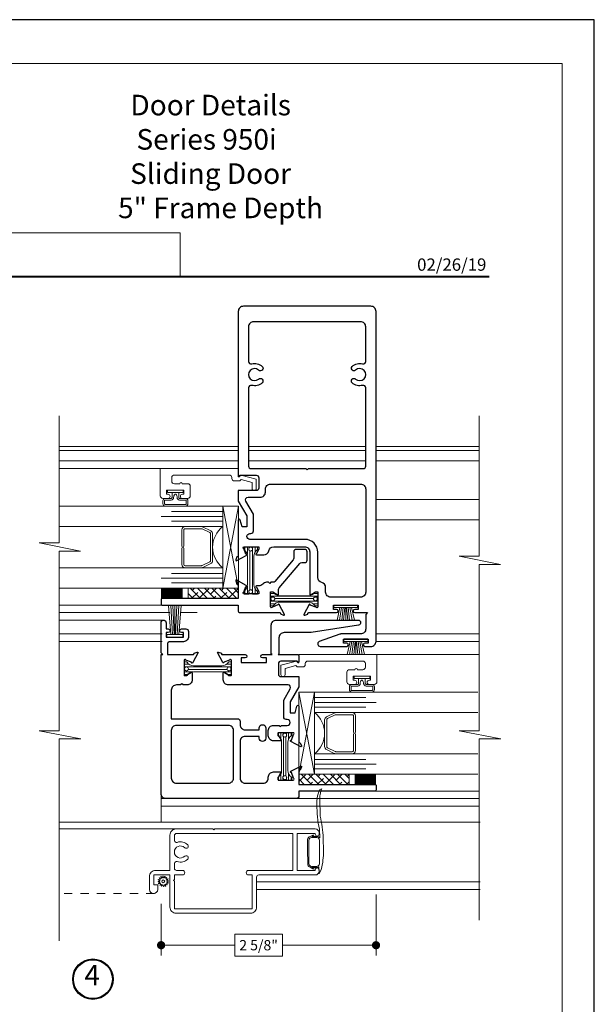
# Model space of a CAD drawing. Extents: x -11.6 to 61.8, y 6.1 to 52.9.
# Drawn here: x 36.5 to 43.5, y 39.8 to 51.8 of the extents above; entities that cross this region are included whole.
import ezdxf
from ezdxf.enums import TextEntityAlignment as Align

# ---------------------------------------------------------------- set-up
doc = ezdxf.new("R2010")
doc.units = 0
doc.header["$LTSCALE"] = 0.01
doc.header["$MEASUREMENT"] = 0
doc.linetypes.add('PHANTOM', pattern=[2.5, 1.25, -0.25, 0.25, -0.25, 0.25, -0.25])
doc.layers.get('0').update_dxf_attribs({"linetype": 'CONTINUOUS', "lineweight": 9})
doc.layers.get('DEFPOINTS').update_dxf_attribs({"linetype": 'CONTINUOUS'})
for name, color, linetype, lineweight in [('950i Screen', 21, 'CONTINUOUS', 5), ('Brakeline', 124, 'CONTINUOUS', 15), ('Const Lines', 102, 'CONTINUOUS', 5), ('DIM', 4, 'CONTINUOUS', 15), ('Ext', 7, 'CONTINUOUS', 30), ('Ext-1', 7, 'CONTINUOUS', 20), ('Glass', 1, 'CONTINUOUS', 0), ('LOGO', 143, 'CONTINUOUS', 5), ('Misc', 1, 'CONTINUOUS', 9), ('Remaining Cond', 7, 'CONTINUOUS', 15), ('Setting Blocks', 80, 'CONTINUOUS', 5), ('SPACER', 151, 'CONTINUOUS', 5), ('TBAR', 253, 'CONTINUOUS', 15), ('WSTP', 1, 'CONTINUOUS', 9)]:
    doc.layers.add(name, color=color, linetype=linetype, lineweight=lineweight)
doc.layers.add('TEXT', color=10, linetype='CONTINUOUS')
doc.layers.add('Title Block', color=7, linetype='CONTINUOUS')
doc.layers.add('VP', color=1, linetype='CONTINUOUS', lineweight=20, plot=False)
doc.styles.add('ROMAND', font='arial.ttf', dxfattribs={"height": 0.09})
doc.styles.get("Standard").update_dxf_attribs({"font": 'arial.ttf'})
doc.dimstyles.new('AWMC', dxfattribs={"dimscale": 0, "dimtxt": 0.125, "dimasz": 0.1, "dimexe": 0.125, "dimexo": 0.0625, "dimgap": -0.07, "dimtad": 0, "dimdec": 3, "dimzin": 0, "dimdsep": 46, "dimlunit": 5, "dimtxsty": 'Standard', "dimblk": 'DOT', "dimcen": 0.045, "dimclrd": 256, "dimclre": 256, "dimclrt": 7, "dimadec": 0, "dimazin": 0, "dimtfac": 0.625, "dimtdec": 3, "dimtofl": 0, "dimtmove": 0, "dimatfit": 3, "dimldrblk": 'CLOSEDBLANK', "dimfxl": 1, "dimfrac": 2, "dimtolj": 1, "dimtzin": 0, "dimlwd": 9, "dimlwe": 9, "dimarcsym": 0})

# ---------------------------------------------------------------- blocks, each defined once
blk = doc.blocks.new('_Dot')
at = {"color": 0, "linetype": 'ByBlock', "lineweight": -2}
blk.add_line((-0.5, 0), (-1, 0), dxfattribs=at)
at = {"color": 0, "linetype": 'ByBlock', "const_width": 0.5}
blk.add_lwpolyline([(-0.25, 0, 1), (0.25, 0, 1)], format="xyb", close=True, dxfattribs=at)
blk = doc.blocks.new('*D84')
at = {"layer": 'DEFPOINTS', "color": 0, "transparency": 16777216}
for p in [(40.837, 41.223), (38.224, 41.109), (40.837, 40.545)]:
    blk.add_point(p, dxfattribs=at)
at = {"layer": 'DIM', "lineweight": 9, "transparency": 16777216}
for p, q in [((40.837, 41.161), (40.837, 40.42)), ((38.224, 41.047), (38.224, 40.42)), ((39.698, 40.679), (39.121, 40.679)), ((39.121, 40.679), (39.121, 40.41)), ((39.698, 40.41), (39.698, 40.679)), ((38.324, 40.545), (39.121, 40.545)), ((40.737, 40.545), (39.698, 40.545)), ((39.121, 40.41), (39.698, 40.41))]:
    blk.add_line(p, q, dxfattribs=at)
at = {"layer": 'DIM', "lineweight": 9, "transparency": 16777216, "xscale": 0.1, "yscale": 0.1, "zscale": 0.1, "rotation": 180}
blk.add_blockref('_Dot', (38.224, 40.545), dxfattribs=at)
at = {"layer": 'DIM', "lineweight": 9, "transparency": 16777216, "xscale": 0.1, "yscale": 0.1, "zscale": 0.1}
blk.add_blockref('_Dot', (40.837, 40.545), dxfattribs=at)
at = {"layer": 'DIM', "color": 7, "transparency": 16777216, "insert": (39.409, 40.545), "char_height": 0.125, "attachment_point": 5}
blk.add_mtext('\\A1;2 5/8"', dxfattribs=at)
blk = doc.blocks.new('_ClosedBlank')
at = {"layer": 'DIM', "color": 0, "lineweight": -2}
for p, q in [((-1, 0.17), (0, 0)), ((-1, 0.17), (-1, -0.17)), ((0, 0), (-1, -0.17))]:
    blk.add_line(p, q, dxfattribs=at)
blk = doc.blocks.new('A$C403F61A2')
at = {"layer": 'LOGO', "lineweight": 5}
h = blk.add_hatch(color=135, dxfattribs=at)
h.set_gradient(color1=(83, 163, 172), color2=(0, 0, 0), one_color=1, name='CYLINDER')
h.paths.add_polyline_path([(2.3, -0.897), (2.262, -0.92), (1.788, -1.868), (1.804, -1.891)])
h.paths.add_polyline_path([(1.788, -1.868), (1.33, -1.868), (1.295, -1.891), (1.804, -1.891)])
h = blk.add_hatch(color=135, dxfattribs=at)
h.set_gradient(color1=(83, 163, 172), color2=(117, 182, 189), one_color=1, tint=0.6, name='CYLINDER')
h.paths.add_polyline_path([(2.262, -0.92), (2.3, -0.897), (1.798, -0.897), (1.811, -0.92)])
h.paths.add_polyline_path([(1.295, -1.891), (1.33, -1.868), (1.811, -0.92), (1.798, -0.897)])
h = blk.add_hatch(color=145, dxfattribs=at)
h.set_gradient(color1=(89, 138, 166), color2=(0, 114, 153), tint=1, name='CYLINDER')
h.paths.add_polyline_path([(2.262, -0.92), (1.811, -0.92), (1.33, -1.868), (1.788, -1.868)])
h = blk.add_hatch(color=135, dxfattribs=at)
h.set_gradient(color1=(83, 163, 172), color2=(117, 182, 189), one_color=1, tint=0.6, name='CYLINDER')
h.paths.add_polyline_path([(2.321, -0.985), (2.321, -0.937), (2.07, -1.439), (2.097, -1.439), (2.095, -1.436)])
h = blk.add_hatch(color=135, dxfattribs=at)
h.set_gradient(color1=(83, 163, 172), color2=(0, 0, 0), one_color=1, name='CYLINDER')
h.paths.add_polyline_path([(2.768, -1.868), (2.804, -1.891), (2.321, -0.937), (2.321, -0.985)])
h.paths.add_polyline_path([(2.097, -1.439), (2.07, -1.439), (2.295, -1.891), (2.311, -1.868)])
h = blk.add_hatch(color=135, dxfattribs=at)
h.set_gradient(color1=(83, 163, 172), color2=(117, 182, 189), one_color=1, tint=0.6, name='CYLINDER')
h.paths.add_polyline_path([(2.809, -0.897), (2.821, -0.92), (3.272, -0.92), (3.311, -0.897)])
h.paths.add_polyline_path([(2.575, -1.358), (2.6, -1.357), (2.821, -0.92), (2.809, -0.897)])
h = blk.add_hatch(color=135, dxfattribs=at)
h.set_gradient(color1=(83, 163, 172), color2=(0, 0, 0), one_color=1, name='CYLINDER')
h.paths.add_polyline_path([(2.6, -1.357), (2.575, -1.358), (2.828, -1.859), (2.828, -1.808)])
h.paths.add_polyline_path([(3.311, -0.897), (3.272, -0.92), (2.828, -1.808), (2.828, -1.859), (2.829, -1.86)])
h = blk.add_hatch(color=145, dxfattribs=at)
h.set_gradient(color1=(89, 138, 166), color2=(0, 114, 153), tint=1, name='CYLINDER')
h.paths.add_polyline_path([(3.272, -0.92), (2.821, -0.92), (2.6, -1.357), (2.828, -1.808)])
h = blk.add_hatch(color=135, dxfattribs=at)
h.set_gradient(color1=(83, 163, 172), color2=(117, 182, 189), one_color=1, tint=0.6, name='CYLINDER')
h.paths.add_polyline_path([(3.331, -0.985), (3.331, -0.937), (3.08, -1.439), (3.107, -1.439), (3.105, -1.436)])
h = blk.add_hatch(color=135, dxfattribs=at)
h.set_gradient(color1=(83, 163, 172), color2=(0, 0, 0), one_color=1, name='CYLINDER')
h.paths.add_polyline_path([(3.779, -1.868), (3.814, -1.891), (3.331, -0.937), (3.331, -0.985)])
h.paths.add_polyline_path([(3.107, -1.439), (3.08, -1.439), (3.306, -1.891), (3.321, -1.868)])
h = blk.add_hatch(color=135, dxfattribs=at)
h.set_gradient(color1=(83, 163, 172), color2=(117, 182, 189), one_color=1, tint=0.6, name='CYLINDER')
h.paths.add_polyline_path([(3.819, -0.897), (3.831, -0.92), (4.283, -0.92), (4.321, -0.897)])
h.paths.add_polyline_path([(3.585, -1.358), (3.61, -1.357), (3.831, -0.92), (3.819, -0.897)])
h = blk.add_hatch(color=135, dxfattribs=at)
h.set_gradient(color1=(83, 163, 172), color2=(0, 0, 0), one_color=1, name='CYLINDER')
h.paths.add_polyline_path([(3.61, -1.357), (3.585, -1.358), (3.839, -1.859), (3.839, -1.808)])
h.paths.add_polyline_path([(4.321, -0.897), (4.283, -0.92), (3.839, -1.808), (3.839, -1.859), (3.839, -1.86)])
h = blk.add_hatch(color=145, dxfattribs=at)
h.set_gradient(color1=(89, 138, 166), color2=(0, 114, 153), tint=1, name='CYLINDER')
h.paths.add_polyline_path([(4.283, -0.92), (3.831, -0.92), (3.61, -1.357), (3.839, -1.808)])
h = blk.add_hatch(color=145, dxfattribs=at)
h.set_gradient(color1=(89, 138, 166), color2=(0, 114, 153), tint=1, name='CYLINDER')
h.paths.add_polyline_path([(2.321, -0.985), (2.095, -1.436), (2.311, -1.868), (2.768, -1.868)])
h = blk.add_hatch(color=145, dxfattribs=at)
h.set_gradient(color1=(89, 138, 166), color2=(0, 114, 153), tint=1, name='CYLINDER')
h.paths.add_polyline_path([(3.331, -0.985), (3.105, -1.436), (3.321, -1.868), (3.779, -1.868)])
h = blk.add_hatch(color=135, dxfattribs=at)
h.set_gradient(color1=(83, 163, 172), color2=(0, 0, 0), one_color=1, name='CYLINDER')
h.paths.add_polyline_path([(2.804, -1.891), (2.768, -1.868), (2.311, -1.868), (2.295, -1.891)])
h = blk.add_hatch(color=135, dxfattribs=at)
h.set_gradient(color1=(83, 163, 172), color2=(0, 0, 0), one_color=1, name='CYLINDER')
h.paths.add_polyline_path([(3.814, -1.891), (3.779, -1.868), (3.321, -1.868), (3.306, -1.891)])
blk.add_circle((4.023, -1.835), 0.06)
at = {"layer": 'LOGO', "color": 132, "lineweight": 5}
for p, q in [((1.295, -1.891), (1.798, -0.897)), ((1.33, -1.868), (1.811, -0.92)), ((2.262, -0.92), (1.788, -1.868)), ((1.798, -0.897), (2.3, -0.897)), ((2.3, -0.897), (1.804, -1.891)), ((1.811, -0.92), (2.262, -0.92)), ((2.321, -0.937), (2.07, -1.439)), ((2.804, -1.891), (2.321, -0.937)), ((2.575, -1.358), (2.809, -0.897)), ((2.6, -1.357), (2.821, -0.92)), ((2.809, -0.897), (3.311, -0.897)), ((2.821, -0.92), (3.272, -0.92)), ((3.272, -0.92), (2.828, -1.808)), ((3.311, -0.897), (2.829, -1.86)), ((3.331, -0.937), (3.08, -1.439)), ((3.814, -1.891), (3.331, -0.937)), ((3.585, -1.358), (3.819, -0.897)), ((3.61, -1.357), (3.831, -0.92)), ((3.819, -0.897), (4.321, -0.897)), ((3.831, -0.92), (4.283, -0.92)), ((4.321, -0.897), (3.839, -1.86)), ((4.283, -0.92), (3.839, -1.808)), ((2.321, -0.985), (2.095, -1.436)), ((2.768, -1.868), (2.321, -0.985)), ((3.331, -0.985), (3.105, -1.436)), ((3.779, -1.868), (3.331, -0.985)), ((2.095, -1.436), (2.311, -1.868)), ((2.829, -1.86), (2.575, -1.358)), ((2.828, -1.808), (2.6, -1.357)), ((3.105, -1.436), (3.321, -1.868)), ((3.839, -1.86), (3.585, -1.358)), ((3.839, -1.808), (3.61, -1.357)), ((2.07, -1.439), (2.295, -1.891)), ((3.08, -1.439), (3.306, -1.891)), ((2.295, -1.891), (2.311, -1.868)), ((2.804, -1.891), (2.295, -1.891)), ((2.311, -1.868), (2.768, -1.868)), ((2.768, -1.868), (2.804, -1.891)), ((3.306, -1.891), (3.321, -1.868)), ((3.814, -1.891), (3.306, -1.891)), ((3.321, -1.868), (3.779, -1.868)), ((3.779, -1.868), (3.814, -1.891))]:
    blk.add_line(p, q, dxfattribs=at)
for points in [[(1.811, -0.92), (1.798, -0.897)], [(2.262, -0.92), (2.3, -0.897)], [(2.321, -0.937), (2.321, -0.985)], [(2.821, -0.92), (2.809, -0.897)], [(3.272, -0.92), (3.311, -0.897)], [(3.331, -0.937), (3.331, -0.985)], [(3.831, -0.92), (3.819, -0.897)], [(4.283, -0.92), (4.321, -0.897)], [(2.6, -1.357), (2.575, -1.358)], [(3.61, -1.357), (3.585, -1.358)], [(2.07, -1.439), (2.097, -1.439)], [(3.08, -1.439), (3.107, -1.439)], [(1.295, -1.891), (1.804, -1.891), (1.788, -1.868), (1.33, -1.868)]]:
    blk.add_lwpolyline(points, dxfattribs=at)
at = {"layer": 'LOGO', "lineweight": 5}
for points in [[(1.33, -1.868), (1.295, -1.891)], [(2.828, -1.808), (2.828, -1.859)], [(3.839, -1.808), (3.839, -1.859)]]:
    blk.add_lwpolyline(points, dxfattribs=at)
at = {"layer": 'Title Block', "color": 7, "lineweight": 40}
blk.add_line((1.28, -3.123), (15.93, -3.123), dxfattribs=at)
at = {"insert": (3.988, -1.789), "char_height": 0.0893, "width": 0.10953, "attachment_point": 1}
blk.add_mtext('R', dxfattribs=at)
at = {"layer": 'LOGO', "color": 144, "width": 3.16779, "attachment_point": 1}
for s, insert, char_height in [('\\pi0.04786;ARCHITECTURAL', (1.218, -2.028), 0.26323), ('WINDOW', (2.042, -2.473), 0.2632)]:
    blk.add_mtext(s, dxfattribs=dict(at, insert=insert, char_height=char_height))
at = {"layer": 'LOGO', "insert": (1.112, -2.859), "char_height": 0.1275, "width": 3.35215, "attachment_point": 1}
blk.add_mtext('\\pi0.22052;MANUFACTURING CORPORATION', dxfattribs=at)
blk = doc.blocks.new('S-90799')
at = {"layer": 'Ext-1'}
blk.add_lwpolyline([(-0.184, 0.711), (-0.184, 0.777, -0.414214), (-0.153, 0.808), (-0.109, 0.808, -0.414214), (-0.078, 0.777), (-0.078, 0.109, -0.414214), (-0.109, 0.078), (-0.119, 0.078, 0.414214), (-0.15, 0.047), (-0.15, -0.021), (-0.134, -0.037), (-0.169, -0.168), (-0.243, -0.168, 1), (-0.243, -0.218), (-0.13, -0.218), (-0.08, -0.03), (-0.1, -0.01), (-0.1, 0), (0, 0), (0, 0.948), (-0.331, 0.948, 0.414214), (-0.362, 0.917), (-0.362, 0.854, 1), (-0.312, 0.854), (-0.312, 0.871), (-0.262, 0.871), (-0.262, 0.661), (-0.312, 0.661), (-0.312, 0.679, 1), (-0.362, 0.679), (-0.362, 0.614, 0.414214), (-0.331, 0.583), (-0.215, 0.583, 0.414214), (-0.184, 0.614), (-0.184, 0.681, 1)], format="xyb", close=True, dxfattribs=at)
blk = doc.blocks.new('A$C65381AC2')
at = {"layer": '950i Screen', "color": 1}
blk.add_lwpolyline([(-1.545, 0.046), (-1.545, 0.152, 0.295655), (-1.577, 0.187), (-1.607, 0.205), (-1.621, 0.206), (-1.598, 0.187), (-1.663, 0.187, 0.230611), (-1.692, 0.172), (-1.688, 0.277), (-1.673, 0.35, 0.040466), (-1.66, 0.654, 0.050911), (-1.693, 0.758, 0.139525), (-1.718, 0.768), (-1.71, 0.752, 0.012865), (-1.7, 0.716, -0.069338), (-1.692, 0.652), (-1.699, 0.437, 0.032105), (-1.735, 0.167), (-1.738, 0.015, 0.068786), (-1.711, -0.212), (-1.685, -0.264), (-1.682, -0.18, 0.192235), (-1.662, -0.187), (-1.598, -0.187), (-1.623, -0.208), (-1.608, -0.207), (-1.576, -0.186, 0.194016), (-1.547, -0.161), (-1.545, 0.047)], format="xyb", dxfattribs=at)
at = {"layer": '950i Screen', "lineweight": 15}
for points in [[(0.053, -0.745, 0.414214), (0.128, -0.67), (0.128, -0.28), (0.323, -0.28), (0.323, -0.4), (0.277, -0.4), (0.277, -0.455, 1), (0.378, -0.455), (0.378, -0.3, 0.414214), (0.303, -0.225), (0.128, -0.225), (0.128, 0.205, 0.414214), (0.053, 0.28), (-0.392, 0.28), (-0.404, 0.268), (-0.416, 0.28), (-1.639, 0.28, 0.414214), (-1.684, 0.235), (-1.684, 0.215, 0.414214), (-1.662, 0.193), (-1.661, 0.193, 0.414214), (-1.639, 0.215), (-1.639, 0.225), (-1.42, 0.225), (-1.42, -0.225), (-1.639, -0.225), (-1.639, -0.215, 0.414214), (-1.661, -0.193), (-1.662, -0.193, 0.414214), (-1.684, -0.215), (-1.684, -0.235, 0.414214), (-1.639, -0.28), (-0.951, -0.28, -0.414214), (-0.926, -0.305), (-0.926, -0.67, 0.414214), (-0.851, -0.745)], [(-0.088, 0.087, 1), (-0.052, 0.052, -2.432028), (-0.052, -0.052, 1), (-0.088, -0.087, 0.288444), (0.04, -0.117, -0.515379), (0.073, -0.14), (0.073, -0.2, -0.414214), (0.048, -0.225), (-0.025, -0.225, 1), (-0.025, -0.28), (0.073, -0.28), (0.073, -0.335), (0.083, -0.345), (0.073, -0.355), (0.073, -0.69), (-0.871, -0.69), (-0.871, -0.28), (-0.826, -0.28, 1), (-0.826, -0.225), (-1.365, -0.225), (-1.365, 0.225), (0.048, 0.225, -0.414214), (0.073, 0.2), (0.073, 0.14, -0.515379), (0.04, 0.117, 0.288444)], [(0.23, -0.397), (0.231, -0.415, -0.784805), (0.227, -0.417), (0.217, -0.401, 0.63707), (0.213, -0.402), (0.207, -0.419, -0.784805), (0.203, -0.419), (0.199, -0.401, 0.63707), (0.195, -0.4), (0.184, -0.414, -0.784805), (0.179, -0.412), (0.183, -0.394, 0.63707), (0.18, -0.391), (0.164, -0.4, -0.784805), (0.161, -0.397), (0.171, -0.381, 0.63707), (0.169, -0.378), (0.151, -0.379, -0.784805), (0.149, -0.375), (0.165, -0.365, 0.63707), (0.164, -0.361), (0.147, -0.355, -0.784805), (0.147, -0.351), (0.165, -0.348, 0.63707), (0.166, -0.344), (0.152, -0.332, -0.784805), (0.154, -0.328), (0.172, -0.332, 0.63707), (0.175, -0.328), (0.166, -0.312, -0.784805), (0.17, -0.309), (0.185, -0.32, 0.63707), (0.188, -0.317), (0.187, -0.299, -0.784805), (0.191, -0.298), (0.201, -0.313, 0.63707), (0.205, -0.313), (0.211, -0.295, -0.784805), (0.215, -0.295), (0.219, -0.313, 0.63707), (0.223, -0.315), (0.234, -0.301, -0.784805), (0.239, -0.303), (0.235, -0.32, 0.63707), (0.238, -0.323), (0.254, -0.315, -0.784805), (0.257, -0.318), (0.247, -0.333, 0.63707), (0.249, -0.337), (0.267, -0.335, -0.784805), (0.269, -0.339), (0.253, -0.349, 0.63707), (0.254, -0.354), (0.271, -0.359, -0.784805), (0.271, -0.364), (0.253, -0.367, 0.63707), (0.252, -0.371), (0.266, -0.383, -0.784805), (0.264, -0.387), (0.246, -0.383, 0.63707), (0.243, -0.386), (0.252, -0.402, -0.784805), (0.248, -0.405), (0.233, -0.395, 0.63707)]]:
    blk.add_lwpolyline(points, format="xyb", close=True, dxfattribs=at)
at = {"layer": '950i Screen', "color": 1}
blk.add_lwpolyline([(-1.688, 0.144), (-1.688, -0.144, 0.414214), (-1.656, -0.175), (-1.593, -0.175, 0.414214), (-1.562, -0.144), (-1.562, 0.144, 0.414214), (-1.593, 0.176), (-1.656, 0.176, 0.414214)], format="xyb", close=True, dxfattribs=at)
at = {"layer": '950i Screen', "lineweight": 15}
blk.add_circle((0.209, -0.357), 0.0167, dxfattribs=at)
blk = doc.blocks.new('insulbar')
at = {"layer": 'TBAR', "lineweight": 0}
h = blk.add_hatch(dxfattribs=at)
h.set_pattern_fill('LINE', color=8, scale=0.25, style=0)
h.set_pattern_definition([(0, (-3.426197, -6.508537), (0, 0.03125), [])])
h.paths.add_polyline_path([(-0.459, -0.014, -0.247131), (-0.539, 0.028, 1.256966), (-0.559, 0.023, 1), (-0.575, 0.023), (-0.575, -0.023, 1.086495), (-0.56, -0.033, -1.875128), (-0.558, -0.072), (-0.567, -0.072, 0.414214), (-0.575, -0.081), (-0.575, -0.127, 1.3125), (-0.554, -0.127, 0.736763), (-0.539, -0.132, -0.247131), (-0.459, -0.09), (-0.116, -0.09, -0.247131), (-0.036, -0.132, 1.256966), (-0.016, -0.127, 1), (0, -0.127), (0, -0.081, 1.086495), (-0.015, -0.071, -1.875128), (-0.017, -0.032), (-0.008, -0.032, 0.414214), (0, -0.023), (0, 0.023, 1.3125), (-0.021, 0.023, 0.736763), (-0.036, 0.028, -0.247131), (-0.116, -0.014)])
at = {"layer": 'TBAR'}
blk.add_lwpolyline([(-0.539, 0.028, 0.247131), (-0.546, 0.032), (-0.567, 0.032, 0.414214), (-0.575, 0.023), (-0.575, -0.023, 0.414214), (-0.567, -0.032), (-0.558, -0.032, -1.779511), (-0.558, -0.072), (-0.567, -0.072, 0.414214), (-0.575, -0.081), (-0.575, -0.127, 0.414214), (-0.567, -0.136), (-0.546, -0.136, 0.247131), (-0.539, -0.132, -0.247131), (-0.459, -0.09), (-0.116, -0.09, -0.247131), (-0.036, -0.132, 0.247131), (-0.029, -0.136), (-0.008, -0.136, 0.414214), (0, -0.127), (0, -0.081, 0.414214), (-0.008, -0.072), (-0.017, -0.072, -1.779511), (-0.017, -0.032), (-0.008, -0.032, 0.414214), (0, -0.023), (0, 0.023, 0.414214), (-0.008, 0.032), (-0.029, 0.032, 0.247131), (-0.036, 0.028, -0.247131), (-0.116, -0.014), (-0.459, -0.014, -0.247131)], format="xyb", close=True, dxfattribs=at)
for centre in [(-0.546, -0.052), (-0.029, -0.052)]:
    blk.add_circle(centre, 0.0232, dxfattribs=at)
blk = doc.blocks.new('H-90793')
at = {"layer": 'Ext'}
for points in [[(-0.68, -2.918, 0.493145), (-0.669, -2.925), (-0.631, -2.911), (-0.631, -2.905, -0.414214), (-0.619, -2.894), (-0.281, -2.894, 1), (-0.281, -2.854), (-0.321, -2.854), (-0.321, -2.804), (-0.021, -2.804), (-0.021, -2.854), (-0.061, -2.854, 1), (-0.061, -2.894), (0.096, -2.894), (0.073, -2.916), (0.073, -3.091, -0.414214), (0.011, -3.153), (-0.229, -3.153, 0.111735), (-0.242, -3.156), (-0.494, -3.246, 0.798991), (-0.481, -3.305), (-0.158, -3.305, 1), (-0.158, -3.265), (-0.198, -3.265), (-0.198, -3.215), (0.102, -3.215), (0.102, -3.265), (0.062, -3.265, 1), (0.062, -3.305), (0.136, -3.305, 0.414214), (0.198, -3.243), (0.198, 0.769, 0.414214), (0.136, 0.831), (-1.415, 0.831, 0.414214), (-1.477, 0.769), (-1.477, -1.227, 0.668179), (-1.463, -1.233), (-1.454, -1.223), (-1.258, -1.223, -0.414214), (-1.227, -1.254), (-1.227, -1.38, -0.414214), (-1.258, -1.411), (-1.477, -1.411), (-1.477, -1.537), (-1.372, -1.718), (-1.372, -1.852), (-1.431, -1.852), (-1.453, -1.768, 0.876976), (-1.477, -1.771), (-1.477, -2.203, -0.414214), (-1.489, -2.215), (-1.494, -2.215), (-1.508, -2.253, 0.493145), (-1.501, -2.263), (-1.379, -2.199, 0.956551), (-1.385, -2.184), (-1.41, -2.116, -0.843039), (-1.406, -2.093), (-1.225, -2.093), (-1.225, -2.123), (-1.256, -2.176, 1), (-1.256, -2.191), (-1.167, -2.191, 0.354186), (-1.107, -2.142, -0.354186), (-1.046, -2.093), (-0.67, -2.093, -0.414214), (-0.608, -2.155), (-0.608, -2.672, 1), (-0.592, -2.672), (-0.539, -2.642), (-0.51, -2.642), (-0.51, -2.823, -0.843039), (-0.533, -2.827), (-0.601, -2.802, 0.956551), (-0.615, -2.796)], [(-1.186, 0.1, -1), (-1.229, 0.054, 2.285834), (-1.229, -0.054, -1), (-1.186, -0.1, -0.256441), (-1.313, -0.131, 0.492), (-1.352, -0.161), (-1.352, -1.112, 0.414214), (-1.321, -1.143), (-0.654, -1.143), (-0.639, -1.158), (-0.624, -1.143), (0.042, -1.143, 0.414214), (0.073, -1.112), (0.073, -0.161, 0.492), (0.035, -0.131, -0.256441), (-0.092, -0.1, -1), (-0.05, -0.054, 2.285834), (-0.05, 0.054, -1), (-0.092, 0.1, -0.256441), (0.035, 0.131, 0.492), (0.073, 0.161), (0.073, 0.581, 0.414214), (0.011, 0.643), (-1.29, 0.643, 0.414214), (-1.352, 0.581), (-1.352, 0.161, 0.492), (-1.313, 0.131, -0.256441)], [(-1.336, -1.932), (-1.323, -1.932, 0.414214), (-1.292, -1.901), (-1.292, -1.697), (-1.384, -1.538, -0.57735), (-1.357, -1.491), (-1.209, -1.491, 0.414214), (-1.147, -1.429), (-1.147, -1.393, -0.414214), (-1.085, -1.331), (0.011, -1.331, -0.414214), (0.073, -1.393), (0.073, -2.644, -0.414214), (0.011, -2.706), (-0.353, -2.706, -0.414214), (-0.415, -2.644), (-0.415, -2.588, 0.346647), (-0.462, -2.527, -0.346647), (-0.51, -2.467), (-0.51, -2.159, 0.414214), (-0.666, -2.003), (-1.167, -2.003), (-1.336, -2.003, -1)]]:
    blk.add_lwpolyline(points, format="xyb", close=True, dxfattribs=at)
blk = doc.blocks.new('S-92868')
at = {"layer": 'Ext'}
blk.add_lwpolyline([(0.498, 0.212), (0.748, 0.506, -0.219972), (0.771, 0.517), (0.806, 0.517, 0.414214), (0.837, 0.548), (0.837, 0.648, 0.414214), (0.806, 0.678), (0.706, 0.678, 0.414214), (0.675, 0.648), (0.675, 0.57, -0.178021), (0.668, 0.55), (0.445, 0.289, -0.219972), (0.422, 0.278), (0.398, 0.278), (0.383, 0.263), (0.368, 0.278), (0.345, 0.278, 0.221407), (0.298, 0.256, -0.221407), (0.25, 0.234), (0.221, 0.234, 1), (0.221, 0.218), (0.252, 0.165), (0.252, 0.136), (0.071, 0.136, -0.843039), (0.067, 0.158), (0.092, 0.226, 0.956551), (0.098, 0.241), (-0.024, 0.306, 0.493145), (-0.031, 0.295), (-0.017, 0.257), (-0.012, 0.257, -0.414214), (0, 0.245), (0, 0.08), (-0.928, 0.08, 0.414214), (-0.938, 0.07), (-0.938, 0.015, 0.414214), (-0.923, 0), (0, 0), (0, -0.075, 0.414214), (0.015, -0.09), (0.502, -0.09, -0.414214), (0.514, -0.102), (0.514, -0.107), (0.552, -0.121, 0.493145), (0.562, -0.114), (0.498, 0.008, 0.956551), (0.483, 0.002), (0.415, -0.023, -0.843039), (0.392, -0.019), (0.392, 0.162), (0.422, 0.162), (0.475, 0.131, 1), (0.49, 0.131), (0.49, 0.192, -0.178021)], format="xyb", close=True, dxfattribs=at)
blk = doc.blocks.new('950i. INTERLOCK.STD')
at = {"layer": 'Ext'}
for name, p in [('H-90793', (1.477, 1.411)), ('S-92868', (0, -1.392))]:
    blk.add_blockref(name, p, dxfattribs=at)
at = {"layer": 'Remaining Cond'}
for p, rotation in [((0.203, -1.257), 270), ((0.392, -1.368), 180)]:
    blk.add_blockref('insulbar', p, dxfattribs=dict(at, rotation=rotation))
blk = doc.blocks.new('S-91679')
at = {"layer": 'Ext'}
blk.add_lwpolyline([(-0.98, 0.299), (-0.943, 0.285), (-0.943, 0.28, 0.414214), (-0.931, 0.268), (-0.653, 0.268, -1), (-0.653, 0.228), (-0.703, 0.228), (-0.703, 0.173), (-0.393, 0.173), (-0.393, 0.228), (-0.443, 0.228, -1), (-0.443, 0.268), (-0.327, 0.268), (-0.336, 0.278), (-0.336, 0.625, -0.414214), (-0.274, 0.687), (0.72, 0.687, -0.931623), (0.724, 0.626), (0.15, 0.535, -0.035399), (0.146, 0.535), (-0.181, 0.535, 0.414214), (-0.243, 0.473), (-0.243, 0.278), (-0.253, 0.268), (-0.015, 0.268, -0.414214), (0, 0.253), (0, 0.184, -0.668179), (-0.014, 0.178), (-0.023, 0.188), (-0.219, 0.188, 0.414214), (-0.25, 0.157), (-0.25, 0.031, 0.414214), (-0.219, 0), (0, 0), (0, -0.125), (-0.105, -0.307), (-0.105, -0.441), (-0.046, -0.441), (-0.024, -0.357, -0.876976), (0, -0.36), (0, -0.791, 0.414214), (0.012, -0.803), (0.017, -0.803), (0.031, -0.841, -0.493145), (0.024, -0.852), (-0.098, -0.787, -0.956551), (-0.092, -0.773), (-0.067, -0.705, 0.843039), (-0.071, -0.682), (-0.252, -0.682), (-0.252, -0.711), (-0.221, -0.764, -1), (-0.221, -0.78), (-0.31, -0.78, -0.414214), (-0.372, -0.718), (-0.372, -0.654, -0.414214), (-0.31, -0.592), (-0.24, -0.592), (-0.225, -0.607), (-0.21, -0.592), (-0.141, -0.592, 1), (-0.141, -0.521), (-0.154, -0.521, -0.414214), (-0.185, -0.49), (-0.185, -0.286), (-0.105, -0.148, 0.57735), (-0.132, -0.101), (-0.857, -0.101, -0.414214), (-0.919, -0.039), (-0.919, 0.047, -1), (-0.904, 0.047), (-0.851, 0.016), (-0.821, 0.016), (-0.821, 0.197, 0.843039), (-0.844, 0.201), (-0.912, 0.176, -0.956551), (-0.926, 0.17), (-0.991, 0.292, -0.493145)], format="xyb", close=True, dxfattribs=at)
blk = doc.blocks.new('H-92865')
at = {"layer": 'Ext'}
for points in [[(-1.195, 1.08), (-1.195, 0.954), (-0.884, 0.954, 0.414214), (-0.872, 0.966), (-0.872, 0.971), (-0.834, 0.985, -0.493145), (-0.823, 0.978), (-0.888, 0.856, -0.956551), (-0.903, 0.862), (-0.97, 0.887, 0.843039), (-0.993, 0.883), (-0.993, 0.702), (-0.964, 0.702), (-0.911, 0.732, -1), (-0.895, 0.732), (-0.895, 0.647, -0.414214), (-0.957, 0.585), (-1.006, 0.585), (-1.021, 0.6), (-1.036, 0.585), (-1.086, 0.585, 0.414214), (-1.148, 0.523), (-1.148, 0.174), (-0.343, 0.174, -0.414214), (-0.312, 0.143), (-0.312, 0.102, 0.414214), (-0.25, 0.04), (-0.08, 0.04), (-0.08, 0.062, -1), (0, 0.062), (0, -0.062, -1), (-0.08, -0.062), (-0.08, -0.04), (-0.25, -0.04, 0.414214), (-0.312, -0.102), (-0.312, -0.547, 0.414214), (-0.25, -0.609), (-0.031, -0.609, 0.414214), (0.031, -0.547), (0.031, -0.535, -0.414214), (0.093, -0.473), (0.181, -0.473, -1), (0.181, -0.488), (0.151, -0.541), (0.151, -0.571), (0.332, -0.571, 0.843039), (0.336, -0.548), (0.311, -0.48, -0.956551), (0.305, -0.465), (0.427, -0.401, -0.493145), (0.434, -0.411), (0.42, -0.449), (0.414, -0.449, 0.414214), (0.403, -0.461), (0.403, -0.626), (1.331, -0.626, -0.414214), (1.341, -0.636), (1.341, -0.691, -0.414214), (1.326, -0.706), (0.403, -0.706), (0.403, -0.765, -0.414214), (0.372, -0.796), (-1.211, -0.796, -0.414214), (-1.273, -0.734), (-1.273, 0.954), (-1.253, 0.954), (-1.273, 0.974), (-1.273, 1.341, -1), (-1.211, 1.341), (-1.211, 1.267), (-1.188, 1.267, -1), (-1.188, 1.222), (-1.211, 1.222), (-1.211, 1.167), (-1.001, 1.167), (-1.001, 1.222), (-1.023, 1.222, -1), (-1.023, 1.267), (-0.97, 1.267, -0.414214), (-0.939, 1.236), (-0.939, 1.173, -0.414214), (-1.001, 1.111), (-1.164, 1.111, 0.414214)], [(-0.454, -0.609, 0.414214), (-0.392, -0.547), (-0.392, 0.032, 0.414214), (-0.454, 0.094), (-1.086, 0.094, 0.414214), (-1.148, 0.032), (-1.148, -0.547, 0.414214), (-1.086, -0.609)]]:
    blk.add_lwpolyline(points, format="xyb", close=True, dxfattribs=at)
blk = doc.blocks.new('950i. KPSTILE')
at = {"layer": 'Ext'}
for name, p in [('H-92865', (-0.403, -0.686)), ('S-91679', (0, 0))]:
    blk.add_blockref(name, p, dxfattribs=at)
at = {"layer": 'Remaining Cond', "xscale": -1}
blk.add_blockref('insulbar', (-1.396, 0.147), dxfattribs=at)
at = {"layer": 'Remaining Cond', "xscale": -1, "rotation": 270}
blk.add_blockref('insulbar', (-0.12, -0.682), dxfattribs=at)
blk = doc.blocks.new('A$C315C74F7')
at = {"layer": 'Setting Blocks'}
for p, q in [((0, 0), (1, 0.188)), ((1, 0), (0, 0.188))]:
    blk.add_line(p, q, dxfattribs=at)
blk.add_lwpolyline([(0, 0), (1, 0), (1, 0.188), (0, 0.188)], close=True, dxfattribs=at)
blk = doc.blocks.new('1IG')
at = {"layer": 'Glass'}
for points in [[(0.25, -1.988), (0.25, 0), (0.182, 0), (0.182, -0.625), (0.182, 0), (0.125, 0), (0.125, -0.75), (0.125, 0), (0.068, 0), (0.068, -0.625), (0.068, 0), (0, 0), (0, -1.988)], [(0.75, -1.988), (0.75, 0), (0.818, 0), (0.818, -0.625), (0.818, 0), (0.875, 0), (0.875, -0.75), (0.875, 0), (0.932, 0), (0.932, -0.625), (0.932, 0), (1, 0), (1, -1.988)]]:
    blk.add_lwpolyline(points, dxfattribs=at)
blk.add_lwpolyline([(0.25, -0.244), (0.25, 0, 0.499994), (0.75, 0), (0.75, -0.257, 0.060677), (0.749, -0.25), (0.699, -0.147, 0.289936), (0.663, -0.125), (0.337, -0.125, 0.284945), (0.301, -0.147), (0.254, -0.242, 0.10474), (0.25, -0.258)], format="xyb", close=True, dxfattribs=at)
at = {"layer": 'SPACER'}
blk.add_lwpolyline([(0.487, -0.475), (0.29, -0.475, -0.414214), (0.275, -0.46), (0.275, -0.26, -0.115622), (0.277, -0.253), (0.323, -0.158, -0.284945), (0.337, -0.15), (0.663, -0.15, -0.284945), (0.677, -0.158), (0.723, -0.253, -0.115622), (0.725, -0.26), (0.725, -0.46, -0.414214), (0.71, -0.475), (0.512, -0.475, 1), (0.512, -0.5), (0.71, -0.5, 0.414214), (0.75, -0.46), (0.75, -0.259, 0.057583), (0.749, -0.25), (0.699, -0.147, 0.284945), (0.663, -0.125), (0.337, -0.125, 0.284945), (0.301, -0.147), (0.254, -0.242, 0.115622), (0.25, -0.259), (0.25, -0.46, 0.414214), (0.29, -0.5), (0.487, -0.5, 1)], format="xyb", close=True, dxfattribs=at)
blk = doc.blocks.new('DATE')
at = {"layer": 'TEXT', "color": 7, "style": 'ROMAND'}
blk.add_text('02/26/19', height=0.15, dxfattribs=at).set_placement((-0.032, 0.071), align=Align.RIGHT)
blk = doc.blocks.new('A$C4AAB21C3')
at = {"layer": 'Ext-1', "insert": (-1.85, 1.191), "char_height": 0.25, "width": 5.15586, "attachment_point": 1}
blk.add_mtext('\\pi3.19108;{\\fTimes New Roman|b1|i0|c0|p18;Door Details\\P\\pi3.48371;Series 950i\\P\\pi3.17627;Sliding Door\\P\\pi2.59011;5" Frame Depth}', dxfattribs=at)

msp = doc.modelspace()

# ---------------------------------------------------------------- hatches: boundary and pattern name
at = {"layer": 'SPACER'}
h = msp.add_hatch(dxfattribs=at)
h.set_pattern_fill('ANSI38', color=256, scale=0.5, angle=-90)
h.set_pattern_definition([(315, (30.07386, 46.491605), (0.04419417, 0.04419417), []), (45, (30.07386, 46.491605), (0.04419417, 0.13258252), [0.15625, -0.09375])])
h.paths.add_polyline_path([(39.1619, 44.7588), (39.1619, 44.8838), (38.551, 44.8838), (38.551, 44.7588)])
h = msp.add_hatch(dxfattribs=at)
h.set_pattern_fill('ANSI38', color=256, scale=0.5, angle=-90)
h.set_pattern_definition([(315, (31.602744, 44.23047), (0.04419417, 0.04419417), []), (45, (31.602744, 44.23047), (0.04419417, 0.1325825), [0.15625, -0.09375])])
h.paths.add_polyline_path([(39.9006, 42.4976), (39.9006, 42.6226), (40.5115, 42.6226), (40.5115, 42.4976)])

# ---------------------------------------------------------------- linework, layer by layer
msp.add_lwpolyline([(38.4548, 49.2036), (32.6441, 49.2036), (32.6441, 48.6733), (38.4548, 48.6733)], close=True)
at = {"color": 142, "const_width": 0.263}
for points in [[(38.3559, 44.8838), (38.3559, 44.7588)], [(40.7066, 42.6227), (40.7066, 42.4977)]]:
    msp.add_lwpolyline(points, dxfattribs=at)
at = {"layer": '950i Screen'}
msp.add_line((38.4467, 41.9585), (36.9838, 41.9585), dxfattribs=at)
at = {"layer": '950i Screen', "color": 32, "linetype": 'PHANTOM', "lineweight": 15, "ltscale": 0.5}
msp.add_line((38.1438, 41.173), (36.9832, 41.173), dxfattribs=at)
at = {"layer": 'Brakeline'}
for points in [[(36.9838, 40.5985), (36.9838, 43.0541), (37.2493, 43.0541), (36.7414, 43.1496), (36.9838, 43.1496), (36.9838, 45.3357), (37.2435, 45.3357), (36.7414, 45.4366), (36.9838, 45.4366), (36.9838, 46.9824)], [(42.0894, 40.8485), (42.0894, 43.0541), (42.3548, 43.0541), (41.847, 43.1496), (42.0894, 43.1496), (42.0894, 45.1747), (42.3491, 45.1747), (41.847, 45.2755), (42.0894, 45.2755), (42.0894, 46.9824)]]:
    msp.add_lwpolyline(points, dxfattribs=at)
at = {"layer": 'Const Lines'}
for p, q in [((39.1619, 46.6074), (36.9838, 46.6074)), ((40.7124, 46.6074), (39.2869, 46.6074)), ((40.8374, 46.6074), (42.0894, 46.6074)), ((39.1619, 46.5574), (36.9838, 46.5574)), ((40.7124, 46.5574), (39.2869, 46.5574)), ((40.8374, 46.5574), (42.0894, 46.5574)), ((39.1619, 46.4324), (36.9838, 46.4324)), ((38.2421, 46.339), (36.9838, 46.339)), ((40.7124, 46.4324), (39.2869, 46.4324)), ((40.8374, 46.4324), (42.0894, 46.4324)), ((38.2675, 44.6788), (36.9838, 44.6788)), ((38.3321, 44.5888), (36.9838, 44.5888)), ((38.6629, 44.5888), (38.4615, 44.5888)), ((38.2668, 44.4959), (36.9838, 44.4959)), ((36.9838, 44.3292), (38.2358, 44.3292)), ((40.8374, 44.3292), (42.0894, 44.3292)), ((36.9838, 44.2362), (38.2358, 44.2362)), ((40.8373, 44.2362), (42.0894, 44.2362)), ((40.8311, 44.0779), (42.0894, 44.0779)), ((38.2238, 42.4671), (38.2238, 42.0415)), ((42.0894, 42.4176), (40.7828, 42.4176)), ((42.0894, 42.3276), (38.2238, 42.3276)), ((42.0894, 42.2346), (38.2238, 42.2346)), ((42.1014, 42.0415), (36.9838, 42.0415)), ((42.1014, 41.3165), (39.3855, 41.3165)), ((42.1014, 41.2235), (39.3855, 41.2235))]:
    msp.add_line(p, q, dxfattribs=at)
msp.add_lwpolyline([(42.0894, 45.7152), (40.8374, 45.7152), (40.8374, 45.9642), (42.0894, 45.9642)], dxfattribs=at)
at = {"layer": 'Misc'}
for points in [[(38.3208, 44.3209), (38.2951, 44.3209), (38.2951, 44.2909), (38.488, 44.2909), (38.488, 44.3209), (38.4608, 44.3209), (38.4608, 44.3209), (38.4608, 44.3209), (38.4408, 44.3209), (38.4681, 44.6745), (38.4408, 44.3209), (38.4208, 44.3209), (38.4377, 44.6745), (38.4208, 44.3209), (38.4008, 44.3209), (38.4158, 44.6745), (38.4008, 44.3209), (38.3908, 44.3209), (38.3908, 44.6745), (38.3908, 44.3209), (38.3808, 44.3209), (38.3657, 44.6745), (38.3808, 44.3209), (38.3608, 44.3209), (38.3438, 44.6745), (38.3608, 44.3209), (38.3408, 44.3209), (38.3134, 44.6745), (38.3408, 44.3209), (38.3208, 44.3209), (38.3208, 44.3209)], [(40.3983, 44.6488), (40.3233, 44.6488), (40.3233, 44.6788), (40.6133, 44.6788), (40.6133, 44.6488), (40.5383, 44.6488), (40.5731, 44.4968), (40.5383, 44.6488), (40.5183, 44.6488), (40.5456, 44.4968), (40.5183, 44.6488), (40.4983, 44.6488), (40.5152, 44.4968), (40.4983, 44.6488), (40.4783, 44.6488), (40.4934, 44.4968), (40.4783, 44.6488), (40.4683, 44.6488), (40.4683, 44.4968), (40.4683, 44.6488), (40.4583, 44.6488), (40.4432, 44.4968), (40.4583, 44.6488), (40.4383, 44.6488), (40.4213, 44.4968), (40.4383, 44.6488), (40.4183, 44.6488), (40.3909, 44.4968), (40.4183, 44.6488), (40.3983, 44.6488), (40.3634, 44.4968)], [(40.5212, 44.2379), (40.4462, 44.2379), (40.4462, 44.2679), (40.7362, 44.2679), (40.7362, 44.2379), (40.6612, 44.2379), (40.6961, 44.0779), (40.6612, 44.2379), (40.6412, 44.2379), (40.6685, 44.0779), (40.6412, 44.2379), (40.6212, 44.2379), (40.6382, 44.0779), (40.6212, 44.2379), (40.6012, 44.2379), (40.6163, 44.0779), (40.6012, 44.2379), (40.5912, 44.2379), (40.5912, 44.0779), (40.5912, 44.2379), (40.5812, 44.2379), (40.5661, 44.0779), (40.5812, 44.2379), (40.5612, 44.2379), (40.5442, 44.0779), (40.5612, 44.2379), (40.5412, 44.2379), (40.5139, 44.0779), (40.5412, 44.2379), (40.5212, 44.2379), (40.4863, 44.0779)]]:
    msp.add_lwpolyline(points, dxfattribs=at)
at = {"layer": 'SPACER'}
for points in [[(39.1619, 44.7588), (39.1619, 44.8838), (38.551, 44.8838), (38.551, 44.7588)], [(39.9006, 42.4976), (39.9006, 42.6226), (40.5115, 42.6226), (40.5115, 42.4976)]]:
    msp.add_lwpolyline(points, close=True, dxfattribs=at)
at = {"layer": 'TEXT', "color": 1}
for radius in [0.2458, 0.2367]:
    msp.add_circle((37.3949, 40.1319), radius, dxfattribs=at)
at = {"layer": 'Title Block'}
msp.add_lwpolyline([(26.2801, 51.7967), (26.2801, 29.5351), (43.4902, 29.5351), (43.4902, 51.7967)], close=True, dxfattribs=at)
msp.add_lwpolyline([(26.2801, 51.7967), (26.2801, 29.5351), (43.4902, 29.5351), (43.4902, 51.7967)], close=True, dxfattribs=at)
at = {"layer": 'VP'}
msp.add_lwpolyline([(26.6723, 29.8921), (43.098, 29.8921), (43.098, 51.2653), (26.6723, 51.2653)], close=True, dxfattribs=at)
at = {"layer": 'WSTP'}
for points in [[(38.4381, 46.047), (38.4381, 45.987, 0.4142136), (38.4481, 45.977), (38.5196, 45.977, -0.4142136), (38.5496, 45.947), (38.5496, 45.9138, -0.4142136), (38.5196, 45.8838), (38.2751, 45.8838, -0.4142136), (38.2451, 45.9138), (38.2451, 45.947, -0.4142136), (38.2751, 45.977), (38.3466, 45.977, 0.4142136), (38.3566, 45.987), (38.3566, 46.047), (38.3027, 46.047), (38.3027, 46.077), (38.4919, 46.077), (38.4919, 46.047), (38.3566, 46.047), (38.4381, 46.047)], [(38.5296, 45.947), (38.5296, 45.9138, -0.4142136), (38.5196, 45.9038), (38.2751, 45.9038, -0.4142136), (38.2651, 45.9138), (38.2651, 45.947, -0.4142136), (38.2751, 45.957), (38.3466, 45.957, 0.4142136), (38.3766, 45.987, -0.177184), (38.3916, 46.028), (38.4031, 46.028, -0.2012654), (38.4181, 45.987, 0.4142136), (38.4481, 45.957), (38.5196, 45.957, -0.4142136), (38.5296, 45.947, -1.2236173)], [(40.6244, 43.7859), (40.6244, 43.7259, -0.4142136), (40.6144, 43.7159), (40.543, 43.7159, 0.4142136), (40.513, 43.6859), (40.513, 43.6526, 0.4142136), (40.543, 43.6226), (40.7874, 43.6226, 0.4142136), (40.8174, 43.6526), (40.8174, 43.6859, 0.4142136), (40.7874, 43.7159), (40.716, 43.7159, -0.4142136), (40.706, 43.7259), (40.706, 43.7859), (40.7598, 43.7859), (40.7598, 43.8159), (40.5706, 43.8159), (40.5706, 43.7859), (40.706, 43.7859), (40.6244, 43.7859)], [(40.533, 43.6859), (40.533, 43.6526, 0.4142136), (40.543, 43.6426), (40.7874, 43.6426, 0.4142136), (40.7974, 43.6526), (40.7974, 43.6859, 0.4142136), (40.7874, 43.6959), (40.716, 43.6959, -0.4142136), (40.686, 43.7259, 0.177184), (40.671, 43.7669), (40.6594, 43.7669, 0.2012654), (40.6444, 43.7259, -0.4142136), (40.6144, 43.6959), (40.543, 43.6959, 0.4142136), (40.533, 43.6859, 1.2236173)]]:
    msp.add_lwpolyline(points, format="xyb", dxfattribs=at)

# ---------------------------------------------------------------- block references
at = {"ltscale": 0.5}
msp.add_blockref('A$C403F61A2', (26.2801, 51.7967), dxfattribs=at)
for name, p in [('A$C4AAB21C3', (38.9032, 49.6928)), ('DATE', (42.2101, 48.6733))]:
    msp.add_blockref(name, p)
at = {"layer": '950i Screen', "xscale": -1}
msp.add_blockref('A$C65381AC2', (38.4597, 41.6785), dxfattribs=at)
at = {"layer": 'Ext'}
for name, p in [('950i. INTERLOCK.STD', (39.1619, 46.071)), ('950i. KPSTILE', (39.8992, 43.8099))]:
    msp.add_blockref(name, p, dxfattribs=at)
at = {"layer": 'Ext-1', "rotation": 90}
msp.add_blockref('S-90799', (39.1619, 46.339), dxfattribs=at)
at = {"layer": 'Ext-1', "xscale": -1, "rotation": 270}
msp.add_blockref('S-90799', (39.8992, 44.0779), dxfattribs=at)
at = {"layer": 'Glass', "xscale": -1, "rotation": 270}
msp.add_blockref('1IG', (38.9753, 44.8838), dxfattribs=at)
at = {"layer": 'Glass', "rotation": 90.00000000000001}
msp.add_blockref('1IG', (40.0872, 42.6226), dxfattribs=at)
at = {"layer": 'Setting Blocks', "rotation": 90.00000000000001}
msp.add_blockref('A$C315C74F7', (39.1633, 44.8838), dxfattribs=at)
at = {"layer": 'Setting Blocks', "xscale": -1, "rotation": 270}
msp.add_blockref('A$C315C74F7', (39.8992, 42.6226), dxfattribs=at)

# ---------------------------------------------------------------- texts
at = {"layer": 'TEXT', "color": 1, "insert": (37.3852, 40.1479), "char_height": 0.25, "attachment_point": 5}
msp.add_mtext('4', dxfattribs=at)

# ---------------------------------------------------------------- dimensions: what is measured, and where the dimension line sits
at = {"layer": 'DIM'}
dim = msp.add_linear_dim(base=(40.8372, 40.5446), p1=(38.2238, 41.1093), p2=(40.8372, 41.2235), dimstyle='AWMC', override={"dimscale": 1, "dimpost": '"'}, dxfattribs=at)
dim.commit()
dim.dimension.update_dxf_attribs({"geometry": '*D84', "text_midpoint": (39.4093, 40.5446), "dimtype": 160})

doc.saveas('drawing.dxf')
